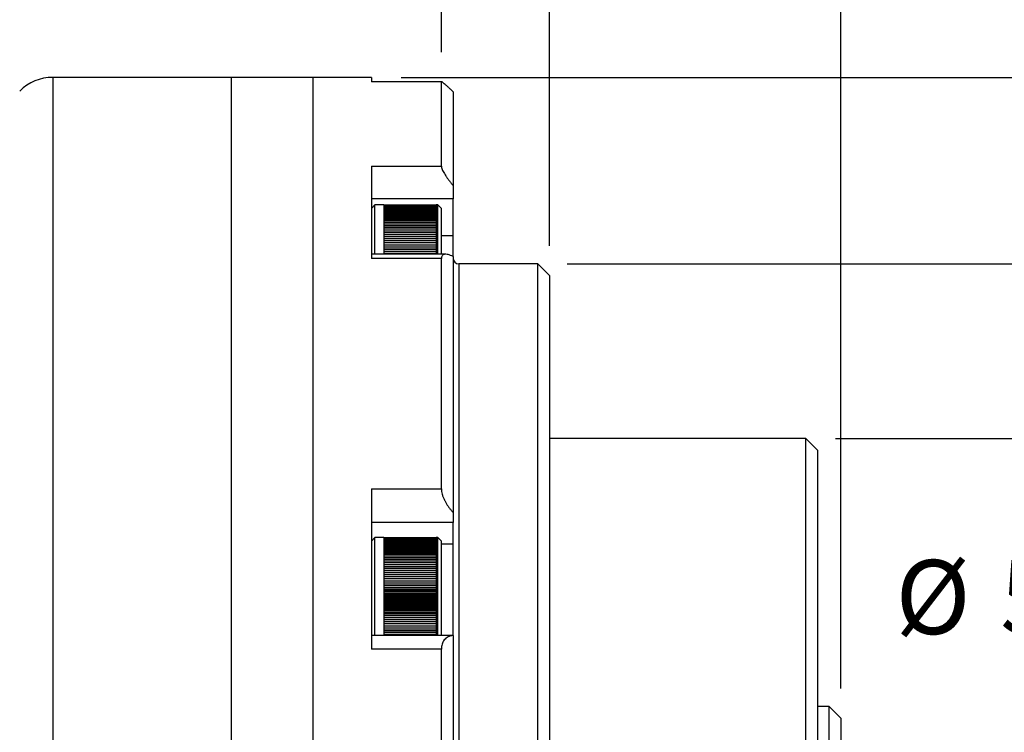
# Model space of a CAD drawing. Units: millimetres. Extents: x 6 to 426, y 6 to 273.
# Drawn here: x 211 to 253, y 189 to 220 of the extents above; entities that cross this region are included whole.
import ezdxf

# ---------------------------------------------------------------- set-up
doc = ezdxf.new("R2010")
doc.units = ezdxf.units.MM
doc.linetypes.add('SLD-Solid', pattern=[0])
doc.layers.add('FORMAT', color=7, linetype='SLD-Solid')
doc.styles.add('SLDTEXTSTYLE0', font='TXT', dxfattribs={"width": 0.605})
doc.dimstyles.new('SLDDIMSTYLE4', dxfattribs={"dimtxt": 3.081982, "dimasz": 3.302, "dimexe": 0, "dimexo": 0.0625, "dimgap": 0.770496, "dimtad": 0, "dimtih": 1, "dimtoh": 1, "dimdec": 0, "dimrnd": 1e-09, "dimzin": 12, "dimdsep": 46, "dimtxsty": 'SLDTEXTSTYLE0', "dimsah": 1, "dimcen": 0.09, "dimadec": 0, "dimazin": 3, "dimtfac": 1, "dimtdec": 3, "dimtofl": 0, "dimtmove": 0, "dimatfit": 3, "dimfxl": 1, "dimfrac": 2, "dimtolj": 1, "dimarcsym": 0})
doc.dimstyles.new('SLDDIMSTYLE5', dxfattribs={"dimtxt": 3.081982, "dimasz": 3.302, "dimexe": 0, "dimexo": 0.0625, "dimgap": 0.770496, "dimtad": 0, "dimtih": 1, "dimtoh": 1, "dimdec": 0, "dimrnd": 1e-09, "dimzin": 12, "dimdsep": 46, "dimtxsty": 'SLDTEXTSTYLE0', "dimsah": 1, "dimcen": 0.09, "dimadec": 0, "dimazin": 3, "dimtfac": 1, "dimtdec": 3, "dimtofl": 0, "dimtmove": 0, "dimatfit": 3, "dimfxl": 1, "dimfrac": 2, "dimtolj": 1, "dimtzin": 0, "dimarcsym": 0})
doc.dimstyles.new('SLDDIMSTYLE7', dxfattribs={"dimtxt": 3.081982, "dimasz": 3.302, "dimexe": 0, "dimexo": 0.0625, "dimgap": 0.770496, "dimtad": 0, "dimtih": 1, "dimtoh": 1, "dimrnd": 1e-09, "dimzin": 4, "dimdsep": 46, "dimtxsty": 'SLDTEXTSTYLE0', "dimsah": 1, "dimcen": 0.09, "dimadec": 0, "dimazin": 1, "dimtfac": 1, "dimtdec": 3, "dimtofl": 0, "dimtmove": 0, "dimatfit": 3, "dimfxl": 1, "dimfrac": 2, "dimtolj": 1, "dimtzin": 12, "dimarcsym": 0})
doc.dimstyles.new('SLDDIMSTYLE8', dxfattribs={"dimtxt": 3.081982, "dimasz": 3.302, "dimexe": 0, "dimexo": 0.0625, "dimgap": 0.770496, "dimtad": 0, "dimtih": 1, "dimtoh": 1, "dimrnd": 1e-09, "dimzin": 4, "dimdsep": 46, "dimtxsty": 'SLDTEXTSTYLE0', "dimsah": 1, "dimcen": 0.09, "dimadec": 0, "dimazin": 1, "dimtfac": 1, "dimtdec": 3, "dimtmove": 0, "dimatfit": 0, "dimfxl": 1, "dimfrac": 2, "dimtolj": 1, "dimtzin": 12, "dimarcsym": 0})
doc.dimstyles.new('SLDDIMSTYLE9', dxfattribs={"dimtxt": 3.081982, "dimasz": 3.302, "dimexe": 0, "dimexo": 0.0625, "dimgap": 0.770496, "dimtad": 0, "dimtih": 1, "dimtoh": 1, "dimrnd": 1e-09, "dimzin": 12, "dimdsep": 46, "dimtxsty": 'SLDTEXTSTYLE0', "dimsah": 1, "dimcen": 0.09, "dimadec": 0, "dimazin": 3, "dimtfac": 1, "dimtdec": 3, "dimtofl": 0, "dimtmove": 0, "dimatfit": 3, "dimfxl": 1, "dimfrac": 2, "dimtolj": 1, "dimtzin": 12, "dimarcsym": 0})

# ---------------------------------------------------------------- blocks, each defined once
blk = doc.blocks.new('_D_6')
at = {"layer": 'FORMAT'}
for p, q in [((227.138, 217.042), (283.314, 217.042)), ((280.139, 217.042), (280.139, 198.814)), ((280.139, 133.042), (280.139, 190.347)), ((227.138, 133.042), (283.314, 133.042))]:
    blk.add_line(p, q, dxfattribs=at)
for points in [[(280.139, 217.042), (279.631, 213.74), (280.647, 213.74)], [(280.139, 133.042), (280.647, 136.344), (279.631, 136.344)]]:
    blk.add_solid(points, dxfattribs=at)
at = {"layer": 'FORMAT', "char_height": 3.175, "attachment_point": 1, "style": 'SLDTEXTSTYLE0'}
for s, insert in [('%%c', (272.482, 196.331)), ('84', (276.978, 196.331)), ('h7', (282.858, 194.44))]:
    blk.add_mtext(s, dxfattribs=dict(at, insert=insert))
blk = doc.blocks.new('_D_7')
at = {"layer": 'FORMAT'}
for p, q in [((245.768, 201.542), (259.173, 201.542)), ((255.998, 201.542), (255.998, 198.814)), ((255.998, 148.542), (255.998, 190.347)), ((245.768, 148.542), (259.173, 148.542))]:
    blk.add_line(p, q, dxfattribs=at)
for points in [[(255.998, 201.542), (255.49, 198.24), (256.506, 198.24)], [(255.998, 148.542), (256.506, 151.844), (255.49, 151.844)]]:
    blk.add_solid(points, dxfattribs=at)
at = {"layer": 'FORMAT', "char_height": 3.175, "attachment_point": 1, "style": 'SLDTEXTSTYLE0'}
for s, insert in [('%%c', (248.34, 196.331)), ('53', (252.837, 196.331)), ('h7', (258.716, 194.44))]:
    blk.add_mtext(s, dxfattribs=dict(at, insert=insert))
blk = doc.blocks.new('_D_9')
at = {"layer": 'FORMAT'}
for p, q in [((234.268, 209.042), (271.551, 209.042)), ((268.376, 209.042), (268.376, 172.124)), ((268.376, 141.042), (268.376, 166.991)), ((234.268, 141.042), (271.551, 141.042))]:
    blk.add_line(p, q, dxfattribs=at)
for points in [[(268.376, 209.042), (267.868, 205.74), (268.884, 205.74)], [(268.376, 141.042), (268.884, 144.344), (267.868, 144.344)]]:
    blk.add_solid(points, dxfattribs=at)
at = {"layer": 'FORMAT', "char_height": 3.175, "attachment_point": 1, "style": 'SLDTEXTSTYLE0'}
for s, insert in [('%%c', (260.836, 171.084)), ('68.00', (265.332, 171.084))]:
    blk.add_mtext(s, dxfattribs=dict(at, insert=insert))
blk = doc.blocks.new('_D_11')
at = {"layer": 'FORMAT'}
for p, q in [((165.998, 219.312), (165.998, 231.217)), ((228.868, 218.124), (228.868, 231.217)), ((165.998, 228.042), (187.421, 228.042)), ((228.868, 228.042), (198.004, 228.042))]:
    blk.add_line(p, q, dxfattribs=at)
for points in [[(165.998, 228.042), (169.3, 227.534), (169.3, 228.55)], [(228.868, 228.042), (225.566, 228.55), (225.566, 227.534)]]:
    blk.add_solid(points, dxfattribs=at)
at = {"layer": 'FORMAT', "insert": (187.421, 229.768), "char_height": 3.175, "attachment_point": 1, "style": 'SLDTEXTSTYLE0'}
blk.add_mtext('62.87', dxfattribs=at)
blk = doc.blocks.new('_D_14')
at = {"layer": 'FORMAT'}
for p, q in [((158.898, 200.772), (158.898, 237.217)), ((245.998, 190.812), (245.998, 237.217)), ((158.898, 234.042), (197.156, 234.042)), ((245.998, 234.042), (207.739, 234.042))]:
    blk.add_line(p, q, dxfattribs=at)
for points in [[(158.898, 234.042), (162.2, 233.534), (162.2, 234.55)], [(245.998, 234.042), (242.696, 234.55), (242.696, 233.534)]]:
    blk.add_solid(points, dxfattribs=at)
at = {"layer": 'FORMAT', "insert": (197.156, 235.768), "char_height": 3.175, "attachment_point": 1, "style": 'SLDTEXTSTYLE0'}
blk.add_mtext('87.10', dxfattribs=at)
blk = doc.blocks.new('_D_15')
at = {"layer": 'FORMAT'}
for p, q in [((233.498, 209.812), (233.498, 231.217)), ((245.998, 190.812), (245.998, 231.217)), ((233.498, 228.042), (227.148, 228.042)), ((245.998, 228.042), (252.348, 228.042))]:
    blk.add_line(p, q, dxfattribs=at)
for points in [[(233.498, 228.042), (230.196, 228.55), (230.196, 227.534)], [(245.998, 228.042), (249.3, 227.534), (249.3, 228.55)]]:
    blk.add_solid(points, dxfattribs=at)
at = {"layer": 'FORMAT', "insert": (233.855, 229.768), "char_height": 3.175, "attachment_point": 1, "style": 'SLDTEXTSTYLE0'}
blk.add_mtext('12.50', dxfattribs=at)

msp = doc.modelspace()

# ---------------------------------------------------------------- linework, layer by layer
at = {"color": 7, "linetype": 'SLD-Solid', "lineweight": 25}
for p, q in [((219.867563, 217.0419598), (212.1959902, 217.0419598)), ((212.1959902, 217.0419598), (212.1959902, 133.0419598)), ((223.367563, 217.0419598), (219.867563, 217.0419598)), ((219.867563, 175.0419598), (219.867563, 217.0419598)), ((225.867563, 217.0419598), (223.367563, 217.0419598)), ((223.367563, 175.0419598), (223.367563, 217.0419598)), ((225.867563, 217.0419598), (225.867563, 216.8539554)), ((228.8730528, 216.8584317), (225.867563, 216.8584317)), ((228.867563, 216.8539554), (225.867563, 216.8539554)), ((228.867563, 213.2369663), (228.867563, 216.8539554)), ((229.367563, 216.4294311), (229.367563, 212.4115862)), ((225.867563, 213.2369663), (228.867563, 213.2369663)), ((225.867563, 213.2369663), (225.867563, 209.2674541)), ((229.367563, 212.4115862), (229.367563, 211.8275613)), ((229.367563, 211.8275613), (225.867563, 211.8275613)), ((226.017563, 211.5669506), (225.867563, 211.4169506)), ((226.392563, 211.5669506), (226.017563, 211.5669506)), ((226.017563, 209.4525613), (226.017563, 211.5669506)), ((226.392563, 211.5669506), (226.392563, 211.5656062)), ((226.392563, 211.5669324), (228.642563, 211.5669324)), ((226.392563, 211.5656062), (228.642563, 211.5656062)), ((226.392563, 211.5655191), (228.642563, 211.5655191)), ((226.392563, 211.5655191), (226.392563, 211.5607485)), ((228.717563, 211.5669506), (228.642563, 211.5669506)), ((228.642563, 211.5669506), (228.642563, 211.5656062)), ((228.642563, 211.5655191), (228.642563, 211.5607485)), ((228.867563, 211.4169506), (228.717563, 211.5669506)), ((228.717563, 209.4525613), (228.717563, 211.5669506)), ((229.367563, 210.2544506), (229.367563, 211.8275613)), ((226.392563, 211.5607485), (228.642563, 211.5607485)), ((226.392563, 211.5605631), (228.642563, 211.5605631)), ((226.392563, 211.5605631), (226.392563, 211.5523542)), ((226.392563, 211.5523542), (228.642563, 211.5523542)), ((226.392563, 211.5520706), (228.642563, 211.5520706)), ((226.392563, 211.5520706), (226.392563, 211.5404341)), ((226.392563, 211.5404341), (228.642563, 211.5404341)), ((226.392563, 211.5400528), (228.642563, 211.5400528)), ((226.392563, 211.5400528), (226.392563, 211.5250035)), ((226.392563, 211.5250035), (228.642563, 211.5250035)), ((226.392563, 211.5245249), (228.642563, 211.5245249)), ((226.392563, 211.5245249), (226.392563, 211.5060824)), ((226.392563, 211.5060824), (228.642563, 211.5060824)), ((226.392563, 211.5055072), (228.642563, 211.5055072)), ((226.392563, 211.5055072), (226.392563, 211.4836951)), ((226.392563, 211.4836951), (228.642563, 211.4836951)), ((226.392563, 211.483024), (228.642563, 211.483024)), ((226.392563, 211.483024), (226.392563, 211.4578705)), ((226.392563, 211.4578705), (228.642563, 211.4578705)), ((226.392563, 211.4571044), (228.642563, 211.4571044)), ((226.392563, 211.4571044), (226.392563, 211.4286419)), ((226.392563, 211.4286419), (228.642563, 211.4286419)), ((226.392563, 211.4277817), (228.642563, 211.4277817)), ((226.392563, 211.4277817), (226.392563, 211.3960469)), ((226.392563, 211.3960469), (228.642563, 211.3960469)), ((226.392563, 211.3950938), (228.642563, 211.3950938)), ((226.392563, 211.3950938), (226.392563, 211.3601276)), ((226.392563, 211.3601276), (228.642563, 211.3601276)), ((226.392563, 211.3590828), (228.642563, 211.3590828)), ((226.392563, 211.3590828), (226.392563, 211.3209303)), ((226.392563, 211.3209303), (228.642563, 211.3209303)), ((226.392563, 211.3197952), (228.642563, 211.3197952)), ((226.392563, 211.3197952), (226.392563, 211.2785054)), ((226.392563, 211.2785054), (228.642563, 211.2785054)), ((226.392563, 211.2772814), (228.642563, 211.2772814)), ((226.392563, 211.2772814), (226.392563, 211.2329078)), ((226.392563, 211.2329078), (228.642563, 211.2329078)), ((226.392563, 211.2315964), (228.642563, 211.2315964)), ((226.392563, 211.2315964), (226.392563, 211.1841961)), ((226.392563, 211.1841961), (228.642563, 211.1841961)), ((226.392563, 211.1827991), (228.642563, 211.1827991)), ((226.392563, 211.1827991), (226.392563, 211.1324331)), ((228.642563, 211.5605631), (228.642563, 211.5523542)), ((228.642563, 211.5520706), (228.642563, 211.5404341)), ((228.642563, 211.5400528), (228.642563, 211.5250035)), ((228.642563, 211.5245249), (228.642563, 211.5060824)), ((228.642563, 211.5055072), (228.642563, 211.4836951)), ((228.642563, 211.483024), (228.642563, 211.4578705)), ((228.642563, 211.4571044), (228.642563, 211.4286419)), ((228.642563, 211.4277817), (228.642563, 211.3960469)), ((228.642563, 211.3950938), (228.642563, 211.3601276)), ((228.642563, 211.3590828), (228.642563, 211.3209303)), ((228.642563, 211.3197952), (228.642563, 211.2785054)), ((228.642563, 211.2772814), (228.642563, 211.2329078)), ((228.642563, 211.2315964), (228.642563, 211.1841961)), ((228.642563, 211.1827991), (228.642563, 211.1324331)), ((228.867563, 209.4525613), (228.867563, 211.4169506)), ((226.392563, 211.1324331), (228.642563, 211.1324331)), ((226.392563, 211.1309523), (228.642563, 211.1309523)), ((226.392563, 211.1309523), (226.392563, 211.0776855)), ((226.392563, 211.0776855), (228.642563, 211.0776855)), ((226.392563, 211.0761228), (228.642563, 211.0761228)), ((226.392563, 211.0761228), (226.392563, 211.020024)), ((226.392563, 211.020024), (228.642563, 211.020024)), ((226.392563, 211.0183814), (228.642563, 211.0183814)), ((226.392563, 211.0183814), (226.392563, 210.9595228)), ((226.392563, 210.9595228), (228.642563, 210.9595228)), ((226.392563, 210.9578024), (228.642563, 210.9578024)), ((226.392563, 210.9578024), (226.392563, 210.89626)), ((226.392563, 210.89626), (228.642563, 210.89626)), ((226.392563, 210.894464), (228.642563, 210.894464)), ((226.392563, 210.894464), (226.392563, 210.830317)), ((226.392563, 210.830317), (228.642563, 210.830317)), ((226.392563, 210.8284478), (228.642563, 210.8284478)), ((226.392563, 210.8284478), (226.392563, 210.7617789)), ((226.392563, 210.7617789), (228.642563, 210.7617789)), ((226.392563, 210.7598388), (228.642563, 210.7598388)), ((226.392563, 210.7598388), (226.392563, 210.690734)), ((228.642563, 211.1309523), (228.642563, 211.0776855)), ((228.642563, 211.0761228), (228.642563, 211.020024)), ((228.642563, 211.0183814), (228.642563, 210.9595228)), ((228.642563, 210.9578024), (228.642563, 210.89626)), ((228.642563, 210.894464), (228.642563, 210.830317)), ((228.642563, 210.8284478), (228.642563, 210.7617789)), ((228.642563, 210.7598388), (228.642563, 210.690734)), ((226.392563, 210.690734), (228.642563, 210.690734)), ((226.392563, 210.6887256), (228.642563, 210.6887256)), ((226.392563, 210.6887256), (226.392563, 210.6172738)), ((226.392563, 210.6172738), (228.642563, 210.6172738)), ((226.392563, 210.6151997), (228.642563, 210.6151997)), ((226.392563, 210.6151997), (226.392563, 210.5414932)), ((226.392563, 210.5414932), (228.642563, 210.5414932)), ((226.392563, 210.539356), (228.642563, 210.539356)), ((226.392563, 210.539356), (226.392563, 210.4634897)), ((226.392563, 210.4634897), (228.642563, 210.4634897)), ((226.392563, 210.4612921), (228.642563, 210.4612921)), ((226.392563, 210.4612921), (226.392563, 210.3833638)), ((226.392563, 210.3833638), (228.642563, 210.3833638)), ((226.392563, 210.3811088), (228.642563, 210.3811088)), ((226.392563, 210.3811088), (226.392563, 210.301219)), ((226.392563, 210.301219), (228.642563, 210.301219)), ((226.392563, 210.2989094), (228.642563, 210.2989094)), ((226.392563, 210.2989094), (226.392563, 210.217161)), ((228.642563, 210.6887256), (228.642563, 210.6172738)), ((228.642563, 210.6151997), (228.642563, 210.5414932)), ((228.642563, 210.539356), (228.642563, 210.4634897)), ((228.642563, 210.4612921), (228.642563, 210.3833638)), ((228.642563, 210.3811088), (228.642563, 210.301219)), ((228.642563, 210.2989094), (228.642563, 210.217161)), ((226.392563, 210.217161), (228.642563, 210.217161)), ((226.392563, 210.2147998), (228.642563, 210.2147998)), ((226.392563, 210.2147998), (226.392563, 210.1312982)), ((226.392563, 210.1312982), (228.642563, 210.1312982)), ((226.392563, 210.1288884), (228.642563, 210.1288884)), ((226.392563, 210.1288884), (226.392563, 210.0437412)), ((226.392563, 210.0437412), (228.642563, 210.0437412)), ((226.392563, 210.041286), (228.642563, 210.041286)), ((226.392563, 210.041286), (226.392563, 209.954603)), ((226.392563, 209.954603), (228.642563, 209.954603)), ((226.392563, 209.9521055), (228.642563, 209.9521055)), ((226.392563, 209.9521055), (226.392563, 209.8639984)), ((228.642563, 210.2147998), (228.642563, 210.1312982)), ((228.642563, 210.1288884), (228.642563, 210.0437412)), ((228.642563, 210.041286), (228.642563, 209.954603)), ((228.642563, 209.9521055), (228.642563, 209.8639984)), ((228.867563, 210.2544506), (229.367563, 210.2544506)), ((229.367563, 209.3580825), (229.367563, 210.2544506)), ((229.0499139, 209.4525613), (225.867563, 209.4525613)), ((226.392563, 209.8639984), (228.642563, 209.8639984)), ((226.392563, 209.8614618), (228.642563, 209.8614618)), ((226.392563, 209.8614618), (226.392563, 209.7720442)), ((226.392563, 209.7720442), (228.642563, 209.7720442)), ((226.392563, 209.7694718), (228.642563, 209.7694718)), ((226.392563, 209.7694718), (226.392563, 209.6788589)), ((226.392563, 209.6789359), (228.642563, 209.6789359)), ((226.392563, 209.6788589), (228.642563, 209.6788589)), ((226.392563, 209.676254), (228.642563, 209.676254)), ((226.392563, 209.676254), (226.392563, 209.5845627)), ((226.392563, 209.5898532), (228.642563, 209.5898532)), ((226.392563, 209.5845627), (228.642563, 209.5845627)), ((226.392563, 209.5819287), (228.642563, 209.5819287)), ((226.392563, 209.5819287), (226.392563, 209.4892771)), ((226.392563, 209.4997743), (228.642563, 209.4997743)), ((226.392563, 209.4892771), (228.642563, 209.4892771)), ((226.392563, 209.4866173), (228.642563, 209.4866173)), ((226.392563, 209.4866173), (226.392563, 209.4525613)), ((228.642563, 209.8614618), (228.642563, 209.7720442)), ((228.642563, 209.7694718), (228.642563, 209.6788589)), ((228.642563, 209.676254), (228.642563, 209.5845627)), ((228.642563, 209.5819287), (228.642563, 209.4892771)), ((228.642563, 209.4866173), (228.642563, 209.4525613)), ((228.867563, 209.2674541), (225.867563, 209.2674541)), ((228.867563, 199.385656), (228.867563, 209.2674541)), ((229.367563, 209.3575366), (229.367563, 198.38058)), ((232.997563, 209.0419598), (229.617563, 209.0419598)), ((229.617563, 209.0419598), (229.617563, 175.0419598)), ((233.497563, 208.5419598), (232.997563, 209.0419598)), ((232.997563, 175.0419598), (232.997563, 209.0419598)), ((233.497563, 208.5419598), (233.497563, 175.0419598)), ((244.497563, 201.5419598), (233.497563, 201.5419598)), ((244.997563, 201.0419598), (244.497563, 201.5419598)), ((244.497563, 175.0419598), (244.497563, 201.5419598)), ((244.997563, 201.0419598), (244.997563, 175.0419598)), ((225.867563, 199.385656), (228.867563, 199.385656)), ((225.867563, 199.385656), (225.867563, 192.5102592)), ((229.367563, 198.38058), (229.367563, 197.9400188)), ((229.367563, 197.9400188), (225.867563, 197.9400188)), ((229.367563, 197.0317829), (229.367563, 197.9400188)), ((226.017563, 197.2919598), (225.867563, 197.1419598)), ((226.392563, 197.2919598), (226.017563, 197.2919598)), ((226.017563, 193.0943473), (226.017563, 197.2919598)), ((226.392563, 197.2919598), (226.392563, 197.2915941)), ((226.392563, 197.2915941), (228.642563, 197.2915941)), ((226.392563, 197.291548), (228.642563, 197.291548)), ((226.392563, 197.291548), (226.392563, 197.2882121)), ((226.392563, 197.2882121), (228.642563, 197.2882121)), ((226.392563, 197.2880676), (228.642563, 197.2880676)), ((226.392563, 197.2880676), (226.392563, 197.2812903)), ((226.392563, 197.2812903), (228.642563, 197.2812903)), ((226.392563, 197.2810476), (228.642563, 197.2810476)), ((226.392563, 197.2810476), (226.392563, 197.2708376)), ((226.392563, 197.2708376), (228.642563, 197.2708376)), ((226.392563, 197.270497), (228.642563, 197.270497)), ((226.392563, 197.270497), (226.392563, 197.2568676)), ((226.392563, 197.2568676), (228.642563, 197.2568676)), ((226.392563, 197.2564295), (228.642563, 197.2564295)), ((226.392563, 197.2564295), (226.392563, 197.2393982)), ((226.392563, 197.2393982), (228.642563, 197.2393982)), ((226.392563, 197.2388632), (228.642563, 197.2388632)), ((226.392563, 197.2388632), (226.392563, 197.2184519)), ((226.392563, 197.2184519), (228.642563, 197.2184519)), ((226.392563, 197.2178206), (228.642563, 197.2178206)), ((226.392563, 197.2178206), (226.392563, 197.1940557)), ((228.717563, 197.2919598), (228.642563, 197.2919598)), ((228.642563, 197.2919598), (228.642563, 197.2915941)), ((228.642563, 197.291548), (228.642563, 197.2882121)), ((228.642563, 197.2880676), (228.642563, 197.2812903)), ((228.642563, 197.2810476), (228.642563, 197.2708376)), ((228.642563, 197.270497), (228.642563, 197.2568676)), ((228.642563, 197.2564295), (228.642563, 197.2393982)), ((228.642563, 197.2388632), (228.642563, 197.2184519)), ((228.642563, 197.2178206), (228.642563, 197.1940557)), ((228.867563, 197.1419598), (228.717563, 197.2919598)), ((228.717563, 193.0943473), (228.717563, 197.2919598)), ((226.392563, 197.1940557), (228.642563, 197.1940557)), ((226.392563, 197.1933291), (228.642563, 197.1933291)), ((226.392563, 197.1933291), (226.392563, 197.1662411)), ((226.392563, 197.1662411), (228.642563, 197.1662411)), ((226.392563, 197.16542), (228.642563, 197.16542)), ((226.392563, 197.16542), (226.392563, 197.1350439)), ((226.392563, 197.1350439), (228.642563, 197.1350439)), ((226.392563, 197.1341294), (228.642563, 197.1341294)), ((226.392563, 197.1341294), (226.392563, 197.1005044)), ((226.392563, 197.1005044), (228.642563, 197.1005044)), ((226.392563, 197.0994977), (228.642563, 197.0994977)), ((226.392563, 197.0994977), (226.392563, 197.062667)), ((226.392563, 197.062667), (228.642563, 197.062667)), ((226.392563, 197.0615693), (228.642563, 197.0615693)), ((226.392563, 197.0615693), (226.392563, 197.0215805)), ((226.392563, 197.0215805), (228.642563, 197.0215805)), ((226.392563, 197.0203934), (228.642563, 197.0203934)), ((226.392563, 197.0203934), (226.392563, 196.977298)), ((226.392563, 196.977298), (228.642563, 196.977298)), ((226.392563, 196.9760228), (228.642563, 196.9760228)), ((226.392563, 196.9760228), (226.392563, 196.9298764)), ((226.392563, 196.9298764), (228.642563, 196.9298764)), ((226.392563, 196.9285149), (228.642563, 196.9285149)), ((226.392563, 196.9285149), (226.392563, 196.8793769)), ((226.392563, 196.8793769), (228.642563, 196.8793769)), ((226.392563, 196.8779308), (228.642563, 196.8779308)), ((226.392563, 196.8779308), (226.392563, 196.8258645)), ((226.392563, 196.8258645), (228.642563, 196.8258645)), ((226.392563, 196.8243357), (228.642563, 196.8243357)), ((226.392563, 196.8243357), (226.392563, 196.7694083)), ((228.642563, 197.1933291), (228.642563, 197.1662411)), ((228.642563, 197.16542), (228.642563, 197.1350439)), ((228.642563, 197.1341294), (228.642563, 197.1005044)), ((228.642563, 197.0994977), (228.642563, 197.062667)), ((228.642563, 197.0615693), (228.642563, 197.0215805)), ((228.642563, 197.0203934), (228.642563, 196.977298)), ((228.642563, 196.9760228), (228.642563, 196.9298764)), ((228.642563, 196.9285149), (228.642563, 196.8793769)), ((228.642563, 196.8779308), (228.642563, 196.8258645)), ((228.642563, 196.8243357), (228.642563, 196.7694083)), ((228.867563, 193.0943473), (228.867563, 197.1419598)), ((228.867563, 197.0317829), (229.367563, 197.0317829)), ((229.367563, 193.0943473), (229.367563, 197.0317829)), ((226.392563, 196.7694083), (228.642563, 196.7694083)), ((226.392563, 196.7677988), (228.642563, 196.7677988)), ((226.392563, 196.7677988), (226.392563, 196.7100811)), ((226.392563, 196.7100811), (228.642563, 196.7100811)), ((226.392563, 196.7083928), (228.642563, 196.7083928)), ((226.392563, 196.7083928), (226.392563, 196.6479592)), ((226.392563, 196.6479592), (228.642563, 196.6479592)), ((226.392563, 196.6461945), (228.642563, 196.6461945)), ((226.392563, 196.6461945), (226.392563, 196.5831228)), ((226.392563, 196.5831228), (228.642563, 196.5831228)), ((226.392563, 196.5812839), (228.642563, 196.5812839)), ((226.392563, 196.5812839), (226.392563, 196.5156555)), ((226.392563, 196.5156555), (228.642563, 196.5156555)), ((226.392563, 196.5137446), (228.642563, 196.5137446)), ((226.392563, 196.5137446), (226.392563, 196.4456441)), ((226.392563, 196.4456441), (228.642563, 196.4456441)), ((226.392563, 196.4436639), (228.642563, 196.4436639)), ((226.392563, 196.4436639), (226.392563, 196.373179)), ((226.392563, 196.373179), (228.642563, 196.373179)), ((226.392563, 196.3711319), (228.642563, 196.3711319)), ((226.392563, 196.3711319), (226.392563, 196.2983535)), ((228.642563, 196.7677988), (228.642563, 196.7100811)), ((228.642563, 196.7083928), (228.642563, 196.6479592)), ((228.642563, 196.6461945), (228.642563, 196.5831228)), ((228.642563, 196.5812839), (228.642563, 196.5156555)), ((228.642563, 196.5137446), (228.642563, 196.4456441)), ((228.642563, 196.4436639), (228.642563, 196.373179)), ((228.642563, 196.3711319), (228.642563, 196.2983535)), ((226.392563, 196.2983535), (228.642563, 196.2983535)), ((226.392563, 196.2962423), (228.642563, 196.2962423)), ((226.392563, 196.2962423), (226.392563, 196.2212641)), ((226.392563, 196.2212641), (228.642563, 196.2212641)), ((226.392563, 196.2190914), (228.642563, 196.2190914)), ((226.392563, 196.2190914), (226.392563, 196.1420102)), ((226.392563, 196.1420102), (228.642563, 196.1420102)), ((226.392563, 196.1397788), (228.642563, 196.1397788)), ((226.392563, 196.1397788), (226.392563, 196.0606939)), ((226.392563, 196.0606939), (228.642563, 196.0606939)), ((226.392563, 196.0584067), (228.642563, 196.0584067)), ((226.392563, 196.0584067), (226.392563, 195.97742)), ((226.392563, 195.97742), (228.642563, 195.97742)), ((226.392563, 195.9750799), (228.642563, 195.9750799)), ((226.392563, 195.9750799), (226.392563, 195.8922959)), ((228.642563, 196.2962423), (228.642563, 196.2212641)), ((228.642563, 196.2190914), (228.642563, 196.1420102)), ((228.642563, 196.1397788), (228.642563, 196.0606939)), ((228.642563, 196.0584067), (228.642563, 195.97742)), ((228.642563, 195.9750799), (228.642563, 195.8922959)), ((226.392563, 195.8922959), (228.642563, 195.8922959)), ((226.392563, 195.889906), (228.642563, 195.889906)), ((226.392563, 195.889906), (226.392563, 195.8054312)), ((226.392563, 195.8054312), (228.642563, 195.8054312)), ((226.392563, 195.8029945), (228.642563, 195.8029945)), ((226.392563, 195.8029945), (226.392563, 195.716938)), ((226.392563, 195.716938), (228.642563, 195.716938)), ((226.392563, 195.7144577), (228.642563, 195.7144577)), ((226.392563, 195.7144577), (226.392563, 195.6269303)), ((226.392563, 195.6269303), (228.642563, 195.6269303)), ((226.392563, 195.6244096), (228.642563, 195.6244096)), ((226.392563, 195.6244096), (226.392563, 195.5355241)), ((226.392563, 195.5355241), (228.642563, 195.5355241)), ((226.392563, 195.5329663), (228.642563, 195.5329663)), ((226.392563, 195.5329663), (226.392563, 195.4428373)), ((228.642563, 195.889906), (228.642563, 195.8054312)), ((228.642563, 195.8029945), (228.642563, 195.716938)), ((228.642563, 195.7144577), (228.642563, 195.6269303)), ((228.642563, 195.6244096), (228.642563, 195.5355241)), ((228.642563, 195.5329663), (228.642563, 195.4428373)), ((226.392563, 195.4428373), (228.642563, 195.4428373)), ((226.392563, 195.4402456), (228.642563, 195.4402456)), ((226.392563, 195.4402456), (226.392563, 195.3489893)), ((226.392563, 195.3521079), (228.642563, 195.3521079)), ((226.392563, 195.3489893), (228.642563, 195.3489893)), ((226.392563, 195.346367), (228.642563, 195.346367)), ((226.392563, 195.346367), (226.392563, 195.2541011)), ((226.392563, 195.2624301), (228.642563, 195.2624301)), ((226.392563, 195.2541011), (228.642563, 195.2541011)), ((226.392563, 195.2514516), (228.642563, 195.2514516)), ((226.392563, 195.2514516), (226.392563, 195.1582949)), ((226.392563, 195.1718235), (228.642563, 195.1718235)), ((226.392563, 195.1582949), (228.642563, 195.1582949)), ((226.392563, 195.1556217), (228.642563, 195.1556217)), ((226.392563, 195.1556217), (226.392563, 195.0616943)), ((228.642563, 195.4402456), (228.642563, 195.3489893)), ((228.642563, 195.346367), (228.642563, 195.2541011)), ((228.642563, 195.2514516), (228.642563, 195.1582949)), ((228.642563, 195.1556217), (228.642563, 195.0616943)), ((226.392563, 195.0804051), (228.642563, 195.0804051)), ((226.392563, 195.0616943), (228.642563, 195.0616943)), ((226.392563, 195.0590008), (228.642563, 195.0590008)), ((226.392563, 195.0590008), (226.392563, 194.9644238)), ((226.392563, 194.9882927), (228.642563, 194.9882927)), ((226.392563, 194.9644238), (228.642563, 194.9644238)), ((226.392563, 194.9617135), (228.642563, 194.9617135)), ((226.392563, 194.9617135), (226.392563, 194.8666088)), ((226.392563, 194.8956049), (228.642563, 194.8956049)), ((226.392563, 194.8666088), (228.642563, 194.8666088)), ((226.392563, 194.8638851), (228.642563, 194.8638851)), ((226.392563, 194.8638851), (226.392563, 194.7683753)), ((226.392563, 194.8024614), (228.642563, 194.8024614)), ((226.392563, 194.7683753), (228.642563, 194.7683753)), ((226.392563, 194.7656418), (228.642563, 194.7656418)), ((226.392563, 194.7656418), (226.392563, 194.66985)), ((226.392563, 194.708982), (228.642563, 194.708982)), ((228.642563, 195.0590008), (228.642563, 194.9644238)), ((228.642563, 194.9617135), (228.642563, 194.8666088)), ((228.642563, 194.8638851), (228.642563, 194.7683753)), ((228.642563, 194.7656418), (228.642563, 194.66985)), ((226.392563, 194.66985), (228.642563, 194.66985)), ((226.392563, 194.6671102), (228.642563, 194.6671102)), ((226.392563, 194.6671102), (226.392563, 194.5711598)), ((226.392563, 194.6152874), (228.642563, 194.6152874)), ((226.392563, 194.5711598), (228.642563, 194.5711598)), ((226.392563, 194.5684173), (228.642563, 194.5684173)), ((226.392563, 194.5684173), (226.392563, 194.472432)), ((226.392563, 194.5214983), (228.642563, 194.5214983)), ((226.392563, 194.472432), (228.642563, 194.472432)), ((226.392563, 194.4696902), (228.642563, 194.4696902)), ((226.392563, 194.4696902), (226.392563, 194.3737938)), ((226.392563, 194.4277355), (228.642563, 194.4277355)), ((226.392563, 194.3737938), (228.642563, 194.3737938)), ((226.392563, 194.3710563), (228.642563, 194.3710563)), ((226.392563, 194.3710563), (226.392563, 194.2753724)), ((226.392563, 194.33412), (228.642563, 194.33412)), ((226.392563, 194.2753724), (228.642563, 194.2753724)), ((226.392563, 194.2726427), (228.642563, 194.2726427)), ((226.392563, 194.2726427), (226.392563, 194.1772945)), ((228.642563, 194.6671102), (228.642563, 194.5711598)), ((228.642563, 194.5684173), (228.642563, 194.472432)), ((228.642563, 194.4696902), (228.642563, 194.3737938)), ((228.642563, 194.3710563), (228.642563, 194.2753724)), ((228.642563, 194.2726427), (228.642563, 194.1772945)), ((226.392563, 194.2407723), (228.642563, 194.2407723)), ((226.392563, 194.1772945), (228.642563, 194.1772945)), ((226.392563, 194.1745763), (228.642563, 194.1745763)), ((226.392563, 194.1745763), (226.392563, 194.0796868)), ((226.392563, 194.1478129), (228.642563, 194.1478129)), ((226.392563, 194.0796868), (228.642563, 194.0796868)), ((226.392563, 194.0769834), (228.642563, 194.0769834)), ((226.392563, 194.0769834), (226.392563, 193.9826748)), ((226.392563, 194.0553615), (228.642563, 194.0553615)), ((226.392563, 193.9826748), (228.642563, 193.9826748)), ((226.392563, 193.9799898), (228.642563, 193.9799898)), ((226.392563, 193.9799898), (226.392563, 193.8863838)), ((226.392563, 193.9635373), (228.642563, 193.9635373)), ((226.392563, 193.8863838), (228.642563, 193.8863838)), ((226.392563, 193.8837205), (228.642563, 193.8837205)), ((226.392563, 193.8837205), (226.392563, 193.7909378)), ((226.392563, 193.8724587), (228.642563, 193.8724587)), ((228.642563, 194.1745763), (228.642563, 194.0796868)), ((228.642563, 194.0769834), (228.642563, 193.9826748)), ((228.642563, 193.9799898), (228.642563, 193.8863838)), ((228.642563, 193.8837205), (228.642563, 193.7909378)), ((226.392563, 193.7909378), (228.642563, 193.7909378)), ((226.392563, 193.7882997), (228.642563, 193.7882997)), ((226.392563, 193.7882997), (226.392563, 193.6964598)), ((226.392563, 193.782243), (228.642563, 193.782243)), ((226.392563, 193.6964598), (228.642563, 193.6964598)), ((226.392563, 193.6938504), (228.642563, 193.6938504)), ((226.392563, 193.6938504), (226.392563, 193.6030716)), ((226.392563, 193.6930066), (228.642563, 193.6930066)), ((226.392563, 193.6030716), (228.642563, 193.6030716)), ((226.392563, 193.6004942), (228.642563, 193.6004942)), ((226.392563, 193.6004942), (226.392563, 193.5108936)), ((226.392563, 193.5108936), (228.642563, 193.5108936)), ((226.392563, 193.5083515), (228.642563, 193.5083515)), ((226.392563, 193.5083515), (226.392563, 193.4200445)), ((226.392563, 193.4200445), (228.642563, 193.4200445)), ((226.392563, 193.4175411), (228.642563, 193.4175411)), ((226.392563, 193.4175411), (226.392563, 193.3306416)), ((228.642563, 193.7882997), (228.642563, 193.6964598)), ((228.642563, 193.6938504), (228.642563, 193.6030716)), ((228.642563, 193.6004942), (228.642563, 193.5108936)), ((228.642563, 193.5083515), (228.642563, 193.4200445)), ((228.642563, 193.4175411), (228.642563, 193.3306416)), ((229.367563, 193.0943473), (225.867563, 193.0943473)), ((226.392563, 193.3306416), (228.642563, 193.3306416)), ((226.392563, 193.32818), (228.642563, 193.32818)), ((226.392563, 193.32818), (226.392563, 193.2428)), ((226.392563, 193.2428), (228.642563, 193.2428)), ((226.392563, 193.2403834), (228.642563, 193.2403834)), ((226.392563, 193.2403834), (226.392563, 193.156633)), ((226.392563, 193.156633), (228.642563, 193.156633)), ((226.392563, 193.1542645), (228.642563, 193.1542645)), ((226.392563, 193.1542645), (226.392563, 193.0943473)), ((228.642563, 193.32818), (228.642563, 193.2428)), ((228.642563, 193.2403834), (228.642563, 193.156633)), ((228.642563, 193.1542645), (228.642563, 193.0943473)), ((229.367563, 193.0943473), (229.367563, 193.090811)), ((229.367563, 193.090811), (229.367563, 178.0960094)), ((228.867563, 192.5102592), (225.867563, 192.5102592)), ((228.867563, 179.011472), (228.867563, 192.5102592)), ((245.497563, 190.0419598), (244.997563, 190.0419598)), ((245.997563, 189.5419598), (245.497563, 190.0419598)), ((245.497563, 175.0419598), (245.497563, 190.0419598)), ((245.997563, 189.5419598), (245.997563, 175.0419598))]:
    msp.add_line(p, q, dxfattribs=at)
for centre, radius, start, end in [((212.1959902, 215.0419598), 2, 90, 135), ((229.617563, 209.2919598), 0.25, 180, 270)]:
    msp.add_arc(centre, radius, start, end, dxfattribs=at)
for points, knots in [([(229.367563, 216.4294311), (229.3310145, 216.4641438), (229.2578123, 216.5336689), (229.1560504, 216.6281234), (229.0661965, 216.709439), (228.9909587, 216.7748385), (228.9342113, 216.8211422), (228.8950777, 216.8491085), (228.8717092, 216.8613326), (228.8689048, 216.8563426), (228.867563, 216.8539554)], [0, 0, 0, 0, 0.1424457641, 0.285301254, 0.4274197627, 0.5552019377, 0.6828433317, 0.7916136264, 0.900305582, 1, 1, 1, 1]), ([(228.867563, 213.2369663), (228.869334, 213.2166521), (228.8728768, 213.1760132), (228.8996084, 213.0971223), (228.9403824, 213.0088056), (228.9923937, 212.915536), (229.0525593, 212.8202597), (229.1182355, 212.7250877), (229.1928826, 212.6245259), (229.2758133, 212.5194722), (229.3369769, 212.4475516), (229.367563, 212.4115862)], [0, 0, 0, 0, 0.11257076685, 0.22520057841, 0.33711801849, 0.44913088665, 0.55328310518, 0.65782547131, 0.76213078342, 0.88104825031, 1, 1, 1, 1]), ([(229.367563, 209.3575366), (229.3310145, 209.3745422), (229.2578123, 209.4086022), (229.1560504, 209.4407019), (229.0661965, 209.4552623), (228.9909587, 209.4500862), (228.9342113, 209.4271739), (228.8950777, 209.3868148), (228.8717092, 209.3351672), (228.8689048, 209.2893659), (228.867563, 209.2674541)], [0, 0, 0, 0, 0.1424457641, 0.285301254, 0.4274197627, 0.5552019377, 0.6828433317, 0.7916136264, 0.900305582, 1, 1, 1, 1]), ([(228.867563, 199.385656), (228.869334, 199.3480362), (228.8728768, 199.272777), (228.8996084, 199.151115), (228.9403824, 199.0282324), (228.9923937, 198.9093972), (229.0525593, 198.7965441), (229.1182355, 198.6905398), (229.1928826, 198.5848143), (229.2758133, 198.4802416), (229.3369769, 198.4138037), (229.367563, 198.38058)], [0, 0, 0, 0, 0.1125707668, 0.2252005784, 0.3371180185, 0.4491308867, 0.5532831052, 0.6578254713, 0.7621307834, 0.8810482503, 1, 1, 1, 1]), ([(229.367563, 193.090811), (229.3310145, 193.0855528), (229.2578123, 193.0750215), (229.1560504, 193.0361652), (229.0661965, 192.9800691), (228.9909587, 192.9057041), (228.9342113, 192.8197152), (228.8950777, 192.721845), (228.8717092, 192.6201645), (228.8689048, 192.5458244), (228.867563, 192.5102592)], [0, 0, 0, 0, 0.1424457641, 0.285301254, 0.4274197627, 0.5552019377, 0.6828433317, 0.7916136264, 0.900305582, 1, 1, 1, 1])]:
    msp.add_open_spline(points, degree=3, knots=knots, dxfattribs=at)

# ---------------------------------------------------------------- dimensions: what is measured, and where the dimension line sits
at = {"layer": 'FORMAT'}
for base, p1, p2, dimstyle, picture, middle in [((245.997563, 234.0419598), (158.897563, 199.5019271), (245.997563, 189.5419598), 'SLDDIMSTYLE7', '_D_14', (202.447563, 234.0419598)), ((228.867563, 228.0419598), (165.997563, 218.0419598), (228.867563, 216.8539554), 'SLDDIMSTYLE9', '_D_11', (192.7124378, 228.0419598)), ((233.497563, 228.0419598), (245.997563, 189.5419598), (233.497563, 208.5419598), 'SLDDIMSTYLE8', '_D_15', (239.1462854, 228.0419598))]:
    dim = msp.add_linear_dim(base=base, p1=p1, p2=p2, dimstyle=dimstyle, dxfattribs=at)
    dim.commit()
    dim.dimension.update_dxf_attribs({"geometry": picture, "text_midpoint": middle, "dimtype": 160})
for base, p1, p2, text, dimstyle, picture, middle in [((280.1392033, 217.0419598), (225.867563, 133.0419598), (225.867563, 217.0419598), '%%c<>h7', 'SLDDIMSTYLE4', '_D_6', (280.1392033, 194.5802571)), ((268.3756859, 141.0419598), (232.997563, 209.0419598), (232.997563, 141.0419598), '%%c<>', 'SLDDIMSTYLE7', '_D_9', (268.3756859, 169.5578164)), ((255.997563, 201.5419598), (244.497563, 148.5419598), (244.497563, 201.5419598), '%%c<>h7', 'SLDDIMSTYLE5', '_D_7', (255.997563, 194.5802571))]:
    dim = msp.add_linear_dim(base=base, p1=p1, p2=p2, angle=90, text=text, dimstyle=dimstyle, dxfattribs=at)
    dim.commit()
    dim.dimension.update_dxf_attribs({"geometry": picture, "text_midpoint": middle, "dimtype": 160})

doc.saveas('drawing.dxf')
